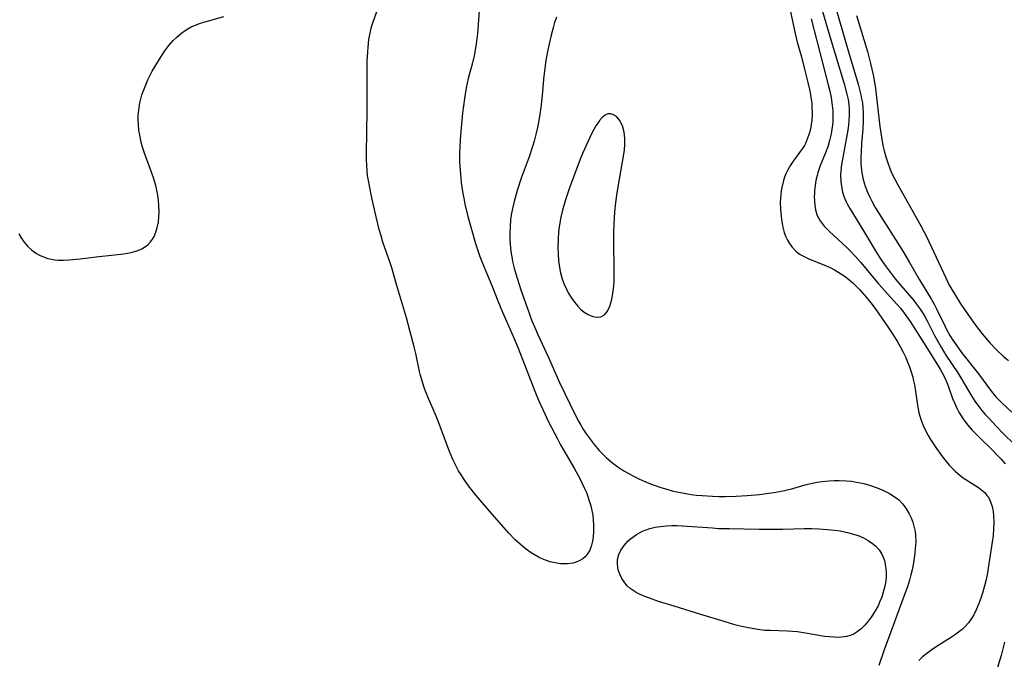
# Model space of a CAD drawing. Units: inches. Extents: x 2140167 to 2145576, y 192722 to 198201.
# Drawn here: x 2144423 to 2144552, y 193180 to 193264 of the extents above; entities that cross this region are included whole.
import ezdxf

# ---------------------------------------------------------------- set-up
doc = ezdxf.new("R2010")
doc.units = ezdxf.units.IN
doc.header["$MEASUREMENT"] = 0
doc.layers.add('c_16_T14S_R21E', color=98, linetype='Continuous')

msp = doc.modelspace()

# ---------------------------------------------------------------- linework, layer by layer
at = {"layer": 'c_16_T14S_R21E', "elevation": 928}
msp.add_lwpolyline([(2144532.47, 193264.55), (2144533.91, 193259.83), (2144534.33, 193258.26), (2144534.66, 193256.75), (2144534.83, 193255.8), (2144534.96, 193254.99), (2144535.56, 193249.96), (2144535.79, 193248.3), (2144535.94, 193247.48), (2144536.1, 193246.79), (2144536.32, 193245.98), (2144536.58, 193245.18), (2144536.92, 193244.3), (2144537.18, 193243.71), (2144537.46, 193243.13), (2144537.9, 193242.3), (2144540.28, 193238.1), (2144540.96, 193236.84), (2144541.66, 193235.49), (2144542.65, 193233.47), (2144544.2, 193230.07), (2144544.68, 193229.12), (2144545.34, 193227.97), (2144546.12, 193226.75), (2144547.14, 193225.21), (2144548.11, 193223.84), (2144549, 193222.69), (2144549.99, 193221.53), (2144550.87, 193220.61), (2144551.8, 193219.75), (2144552.45, 193219.19)], dxfattribs=at)
at = {"layer": 'c_16_T14S_R21E'}
for points in [[(2144523.38, 193267.22, 936), (2144524.05, 193263.82, 936), (2144524.41, 193262.22, 936), (2144524.7, 193261.06, 936), (2144525.24, 193259.12, 936), (2144525.66, 193257.52, 936), (2144526.1, 193255.74, 936), (2144526.3, 193254.84, 936), (2144526.44, 193254.18, 936), (2144526.54, 193253.52, 936), (2144526.59, 193253.1, 936), (2144526.63, 193252.55, 936), (2144526.64, 193251.63, 936), (2144526.59, 193250.73, 936), (2144526.53, 193250.27, 936), (2144526.46, 193249.87, 936), (2144526.29, 193249.14, 936), (2144526.06, 193248.43, 936), (2144525.77, 193247.76, 936), (2144525.63, 193247.49, 936), (2144525.46, 193247.22, 936), (2144525.01, 193246.56, 936), (2144524.16, 193245.42, 936), (2144523.81, 193244.91, 936), (2144523.44, 193244.29, 936), (2144523.18, 193243.73, 936), (2144523.01, 193243.3, 936), (2144522.87, 193242.86, 936), (2144522.66, 193241.97, 936), (2144522.58, 193241.5, 936), (2144522.52, 193241.01, 936), (2144522.47, 193240.03, 936), (2144522.49, 193239.05, 936), (2144522.56, 193238.16, 936), (2144522.66, 193237.42, 936), (2144522.8, 193236.72, 936), (2144522.99, 193236.05, 936), (2144523.2, 193235.47, 936), (2144523.4, 193235.04, 936), (2144523.67, 193234.57, 936), (2144523.99, 193234.14, 936), (2144524.57, 193233.55, 936), (2144525.1, 193233.16, 936), (2144525.68, 193232.82, 936), (2144526.29, 193232.53, 936), (2144528.17, 193231.79, 936), (2144529.03, 193231.42, 936), (2144529.61, 193231.12, 936), (2144530.17, 193230.79, 936), (2144530.84, 193230.33, 936), (2144531.44, 193229.88, 936), (2144532.02, 193229.4, 936), (2144532.54, 193228.9, 936), (2144532.88, 193228.54, 936), (2144533.78, 193227.49, 936), (2144534.37, 193226.77, 936), (2144534.94, 193226.04, 936), (2144535.83, 193224.78, 936), (2144536.62, 193223.61, 936), (2144537.2, 193222.73, 936), (2144537.86, 193221.66, 936), (2144538.22, 193221.05, 936), (2144538.56, 193220.4, 936), (2144538.95, 193219.59, 936), (2144539.16, 193219.1, 936), (2144539.45, 193218.39, 936), (2144539.68, 193217.71, 936), (2144539.88, 193217.02, 936), (2144539.99, 193216.53, 936), (2144540.09, 193216.02, 936), (2144540.24, 193215.11, 936), (2144540.45, 193213.6, 936), (2144540.55, 193213.05, 936), (2144540.68, 193212.38, 936), (2144540.81, 193211.87, 936), (2144540.96, 193211.37, 936), (2144541.24, 193210.64, 936), (2144541.63, 193209.84, 936), (2144541.91, 193209.32, 936), (2144542.21, 193208.8, 936), (2144543, 193207.61, 936), (2144543.91, 193206.35, 936), (2144544.67, 193205.42, 936), (2144545.43, 193204.64, 936), (2144546.12, 193204.06, 936), (2144546.52, 193203.77, 936), (2144548.5, 193202.49, 936), (2144548.96, 193202.15, 936), (2144549.37, 193201.78, 936), (2144549.63, 193201.47, 936), (2144549.81, 193201.21, 936), (2144550.1, 193200.64, 936), (2144550.3, 193200.01, 936), (2144550.44, 193199.35, 936), (2144550.49, 193198.86, 936), (2144550.53, 193197.9, 936), (2144550.5, 193197.05, 936), (2144550.43, 193196.18, 936), (2144550.33, 193195.33, 936), (2144549.89, 193192.45, 936), (2144549.64, 193191.01, 936), (2144549.46, 193190.21, 936), (2144549.3, 193189.56, 936), (2144549.03, 193188.61, 936), (2144548.81, 193187.94, 936), (2144548.57, 193187.27, 936), (2144548.21, 193186.43, 936), (2144547.88, 193185.77, 936), (2144547.51, 193185.15, 936), (2144547.2, 193184.72, 936), (2144546.76, 193184.21, 936), (2144546.42, 193183.89, 936), (2144546.06, 193183.6, 936), (2144545.36, 193183.09, 936), (2144544.84, 193182.75, 936), (2144542.95, 193181.56, 936), (2144542.36, 193181.16, 936), (2144541.71, 193180.69, 936), (2144541.17, 193180.23, 936), (2144540.68, 193179.77, 936)], [(2144529.47, 193266.61, 930), (2144531.43, 193259.78, 930), (2144532.7, 193255.52, 930), (2144532.89, 193254.84, 930), (2144533.06, 193254.15, 930), (2144533.16, 193253.62, 930), (2144533.25, 193253.07, 930), (2144533.31, 193252.44, 930), (2144533.34, 193251.8, 930), (2144533.35, 193250.76, 930), (2144533.3, 193249.63, 930), (2144533.15, 193247.77, 930), (2144533.08, 193246.62, 930), (2144533.06, 193245.89, 930), (2144533.07, 193245.16, 930), (2144533.14, 193244.22, 930), (2144533.19, 193243.88, 930), (2144533.37, 193242.99, 930), (2144533.62, 193242.11, 930), (2144533.91, 193241.34, 930), (2144534.18, 193240.75, 930), (2144534.48, 193240.17, 930), (2144534.95, 193239.33, 930), (2144535.44, 193238.5, 930), (2144537.61, 193235.12, 930), (2144538.65, 193233.46, 930), (2144539.45, 193232.11, 930), (2144540.77, 193229.79, 930), (2144542.34, 193227.22, 930), (2144542.68, 193226.61, 930), (2144543, 193226, 930), (2144544.08, 193223.76, 930), (2144544.31, 193223.3, 930), (2144544.76, 193222.5, 930), (2144545.16, 193221.88, 930), (2144545.57, 193221.27, 930), (2144546.29, 193220.27, 930), (2144548.5, 193217.47, 930), (2144550.23, 193215.13, 930), (2144550.81, 193214.44, 930), (2144551.61, 193213.61, 930), (2144552.91, 193212.41, 930)], [(2144482.9, 193265.17, 940), (2144482.68, 193262.2, 940), (2144482.6, 193261.51, 940), (2144482.47, 193260.56, 940), (2144482.23, 193259.26, 940), (2144482.01, 193258.36, 940), (2144481.46, 193256.28, 940), (2144481.2, 193255.06, 940), (2144480.96, 193253.65, 940), (2144480.72, 193251.72, 940), (2144480.48, 193249.33, 940), (2144480.39, 193248.23, 940), (2144480.33, 193247.15, 940), (2144480.31, 193246.56, 940), (2144480.32, 193245.35, 940), (2144480.34, 193244.76, 940), (2144480.42, 193243.66, 940), (2144480.53, 193242.59, 940), (2144480.74, 193241.18, 940), (2144480.86, 193240.53, 940), (2144481.02, 193239.77, 940), (2144481.42, 193238.12, 940), (2144481.83, 193236.61, 940), (2144482.43, 193234.59, 940), (2144482.99, 193232.89, 940), (2144483.4, 193231.78, 940), (2144484.55, 193229.07, 940), (2144485.35, 193227.05, 940), (2144485.95, 193225.57, 940), (2144487.3, 193222.51, 940), (2144488.01, 193220.83, 940), (2144490.21, 193215.15, 940), (2144490.7, 193213.97, 940), (2144491.24, 193212.74, 940), (2144492, 193211.14, 940), (2144493.18, 193208.9, 940), (2144493.6, 193208.13, 940), (2144495.36, 193205.06, 940), (2144496.11, 193203.68, 940), (2144496.75, 193202.38, 940), (2144496.99, 193201.84, 940), (2144497.19, 193201.31, 940), (2144497.37, 193200.77, 940), (2144497.56, 193200.08, 940), (2144497.7, 193199.49, 940), (2144497.81, 193198.89, 940), (2144497.89, 193198.23, 940), (2144497.94, 193197.57, 940), (2144497.93, 193196.69, 940), (2144497.88, 193196.08, 940), (2144497.78, 193195.45, 940), (2144497.6, 193194.73, 940), (2144497.38, 193194.19, 940), (2144497.09, 193193.72, 940), (2144496.82, 193193.4, 940), (2144496.51, 193193.14, 940), (2144496.02, 193192.84, 940), (2144495.65, 193192.69, 940), (2144495.26, 193192.57, 940), (2144494.48, 193192.46, 940), (2144494.03, 193192.45, 940), (2144493.58, 193192.47, 940), (2144492.87, 193192.58, 940), (2144492.23, 193192.74, 940), (2144491.59, 193192.95, 940), (2144490.96, 193193.2, 940), (2144490.68, 193193.34, 940), (2144489.74, 193193.89, 940), (2144488.95, 193194.47, 940), (2144488.27, 193195.03, 940), (2144487.63, 193195.64, 940), (2144486.75, 193196.56, 940), (2144484.32, 193199.32, 940), (2144482.51, 193201.44, 940), (2144481.5, 193202.74, 940), (2144481, 193203.43, 940), (2144480.53, 193204.15, 940), (2144480.18, 193204.71, 940), (2144479.86, 193205.29, 940), (2144479.47, 193206.1, 940), (2144479.08, 193207, 940), (2144478.63, 193208.15, 940), (2144477.6, 193210.99, 940), (2144477.14, 193212.12, 940), (2144476.23, 193214.21, 940), (2144475.85, 193215.16, 940), (2144475.67, 193215.66, 940), (2144475.48, 193216.23, 940), (2144475.2, 193217.23, 940), (2144475.07, 193217.75, 940), (2144474.57, 193220.12, 940), (2144474.36, 193221, 940), (2144473.8, 193223.15, 940), (2144473.34, 193224.82, 940), (2144472.04, 193229.19, 940), (2144471.41, 193231.39, 940), (2144471.2, 193232.06, 940), (2144470.25, 193234.78, 940), (2144470, 193235.59, 940), (2144469.77, 193236.42, 940), (2144469.37, 193238.09, 940), (2144468.8, 193240.58, 940), (2144468.46, 193242.16, 940), (2144468.33, 193242.87, 940), (2144468.23, 193243.53, 940), (2144468.16, 193244.2, 940), (2144468.12, 193244.9, 940), (2144468.1, 193245.61, 940), (2144468.1, 193246.48, 940), (2144468.17, 193252.03, 940), (2144468.17, 193256.75, 940), (2144468.19, 193258.54, 940), (2144468.24, 193259.78, 940), (2144468.29, 193260.42, 940), (2144468.41, 193261.43, 940), (2144468.52, 193262.07, 940), (2144468.76, 193263.07, 940), (2144468.96, 193263.75, 940), (2144469.44, 193265.1, 940)], [(2144528, 193265.11, 932), (2144529.01, 193261.68, 932), (2144530.86, 193255.58, 932), (2144531.23, 193254.22, 932), (2144531.38, 193253.52, 932), (2144531.48, 193252.85, 932), (2144531.52, 193252.17, 932), (2144531.51, 193251.47, 932), (2144531.47, 193250.78, 932), (2144531.41, 193250.13, 932), (2144531.28, 193249.21, 932), (2144531.13, 193248.31, 932), (2144530.68, 193245.9, 932), (2144530.52, 193244.97, 932), (2144530.43, 193244.13, 932), (2144530.4, 193243.6, 932), (2144530.43, 193242.71, 932), (2144530.54, 193241.83, 932), (2144530.65, 193241.36, 932), (2144530.86, 193240.7, 932), (2144531.12, 193240.07, 932), (2144531.25, 193239.81, 932), (2144531.6, 193239.17, 932), (2144533.4, 193236.25, 932), (2144535.23, 193233.2, 932), (2144535.8, 193232.33, 932), (2144536.36, 193231.53, 932), (2144537.57, 193229.94, 932), (2144538.29, 193229.06, 932), (2144540.01, 193227.08, 932), (2144540.34, 193226.66, 932), (2144540.86, 193225.95, 932), (2144541.03, 193225.69, 932), (2144541.4, 193225.07, 932), (2144541.75, 193224.43, 932), (2144542.74, 193222.5, 932), (2144543.6, 193220.95, 932), (2144544.23, 193219.92, 932), (2144545.81, 193217.58, 932), (2144546.21, 193216.93, 932), (2144547.32, 193215, 932), (2144547.73, 193214.33, 932), (2144548.13, 193213.73, 932), (2144548.54, 193213.17, 932), (2144548.97, 193212.63, 932), (2144549.41, 193212.11, 932), (2144549.86, 193211.61, 932), (2144550.87, 193210.53, 932), (2144551.82, 193209.55, 932), (2144553.14, 193208.24, 932)], [(2144422.38, 193235.87, 938), (2144422.69, 193235.33, 938), (2144423.09, 193234.76, 938), (2144423.54, 193234.24, 938), (2144424.1, 193233.73, 938), (2144424.71, 193233.28, 938), (2144425.1, 193233.06, 938), (2144425.65, 193232.82, 938), (2144426.21, 193232.62, 938), (2144426.67, 193232.51, 938), (2144427.13, 193232.43, 938), (2144427.54, 193232.39, 938), (2144428.26, 193232.38, 938), (2144429.03, 193232.42, 938), (2144430.47, 193232.58, 938), (2144432.93, 193232.87, 938), (2144435.85, 193233.19, 938), (2144436.4, 193233.27, 938), (2144436.95, 193233.37, 938), (2144437.48, 193233.5, 938), (2144438.15, 193233.71, 938), (2144438.55, 193233.89, 938), (2144438.91, 193234.1, 938), (2144439.34, 193234.42, 938), (2144439.71, 193234.8, 938), (2144439.96, 193235.14, 938), (2144440.17, 193235.52, 938), (2144440.41, 193236.08, 938), (2144440.59, 193236.69, 938), (2144440.73, 193237.42, 938), (2144440.8, 193238.09, 938), (2144440.83, 193238.76, 938), (2144440.81, 193239.57, 938), (2144440.75, 193240.27, 938), (2144440.66, 193240.96, 938), (2144440.54, 193241.59, 938), (2144440.39, 193242.21, 938), (2144440.13, 193243.1, 938), (2144439.83, 193243.99, 938), (2144438.9, 193246.47, 938), (2144438.65, 193247.26, 938), (2144438.47, 193247.92, 938), (2144438.28, 193248.82, 938), (2144438.18, 193249.51, 938), (2144438.11, 193250.2, 938), (2144438.09, 193250.87, 938), (2144438.1, 193251.53, 938), (2144438.19, 193252.42, 938), (2144438.31, 193253.09, 938), (2144438.43, 193253.61, 938), (2144438.58, 193254.13, 938), (2144438.89, 193255, 938), (2144439.36, 193256.12, 938), (2144439.94, 193257.24, 938), (2144440.76, 193258.63, 938), (2144441.11, 193259.2, 938), (2144441.6, 193259.94, 938), (2144442.12, 193260.64, 938), (2144442.69, 193261.3, 938), (2144443.14, 193261.74, 938), (2144443.81, 193262.29, 938), (2144444.53, 193262.77, 938), (2144445.05, 193263.06, 938), (2144445.6, 193263.3, 938), (2144446.15, 193263.52, 938), (2144446.71, 193263.7, 938), (2144449.34, 193264.46, 938)], [(2144493.04, 193264.35, 938), (2144492.81, 193263.67, 938), (2144492.61, 193262.97, 938), (2144492.4, 193262.15, 938), (2144492.09, 193260.86, 938), (2144491.88, 193259.85, 938), (2144491.66, 193258.65, 938), (2144491.51, 193257.63, 938), (2144491.34, 193256.18, 938), (2144491.15, 193254.04, 938), (2144490.99, 193252.46, 938), (2144490.88, 193251.61, 938), (2144490.74, 193250.77, 938), (2144490.56, 193249.85, 938), (2144490.36, 193248.94, 938), (2144490.12, 193248.05, 938), (2144489.86, 193247.22, 938), (2144489.45, 193246, 938), (2144488.42, 193243.17, 938), (2144487.89, 193241.56, 938), (2144487.49, 193240.13, 938), (2144487.31, 193239.36, 938), (2144487.16, 193238.59, 938), (2144487.03, 193237.69, 938), (2144486.95, 193236.8, 938), (2144486.91, 193235.92, 938), (2144486.91, 193235.17, 938), (2144486.95, 193234.52, 938), (2144487.06, 193233.55, 938), (2144487.22, 193232.58, 938), (2144487.29, 193232.22, 938), (2144487.5, 193231.36, 938), (2144487.72, 193230.58, 938), (2144488.37, 193228.51, 938), (2144489.19, 193226.16, 938), (2144489.83, 193224.43, 938), (2144490.19, 193223.54, 938), (2144490.55, 193222.69, 938), (2144491.99, 193219.58, 938), (2144493.47, 193216.31, 938), (2144495.52, 193212.08, 938), (2144495.96, 193211.21, 938), (2144496.19, 193210.79, 938), (2144496.62, 193210.09, 938), (2144496.97, 193209.56, 938), (2144497.34, 193209.04, 938), (2144498.01, 193208.17, 938), (2144498.67, 193207.38, 938), (2144499.14, 193206.88, 938), (2144499.63, 193206.41, 938), (2144500.2, 193205.92, 938), (2144500.65, 193205.57, 938), (2144501.12, 193205.23, 938), (2144501.92, 193204.7, 938), (2144502.47, 193204.37, 938), (2144503.17, 193203.99, 938), (2144503.88, 193203.64, 938), (2144504.68, 193203.28, 938), (2144505.4, 193202.99, 938), (2144506.01, 193202.76, 938), (2144506.77, 193202.5, 938), (2144507.54, 193202.27, 938), (2144508.4, 193202.04, 938), (2144509.34, 193201.84, 938), (2144510.05, 193201.7, 938), (2144510.77, 193201.59, 938), (2144511.4, 193201.51, 938), (2144512.2, 193201.43, 938), (2144513.56, 193201.35, 938), (2144514.4, 193201.33, 938), (2144515.27, 193201.33, 938), (2144516.66, 193201.37, 938), (2144518.13, 193201.46, 938), (2144519.75, 193201.6, 938), (2144520.98, 193201.75, 938), (2144521.67, 193201.86, 938), (2144523.03, 193202.12, 938), (2144524.11, 193202.38, 938), (2144525.74, 193202.84, 938), (2144526.65, 193203.08, 938), (2144527.31, 193203.21, 938), (2144527.97, 193203.31, 938), (2144528.87, 193203.39, 938), (2144529.55, 193203.43, 938), (2144530.19, 193203.43, 938), (2144531.16, 193203.39, 938), (2144531.83, 193203.32, 938), (2144532.49, 193203.22, 938), (2144533.46, 193203.02, 938), (2144534.34, 193202.76, 938), (2144535.2, 193202.46, 938), (2144535.96, 193202.14, 938), (2144536.8, 193201.72, 938), (2144537.58, 193201.22, 938), (2144538.03, 193200.86, 938), (2144538.53, 193200.35, 938), (2144538.97, 193199.8, 938), (2144539.42, 193199.05, 938), (2144539.67, 193198.51, 938), (2144539.88, 193197.95, 938), (2144540.08, 193197.23, 938), (2144540.17, 193196.73, 938), (2144540.23, 193196.23, 938), (2144540.26, 193195.34, 938), (2144540.21, 193194.47, 938), (2144540.15, 193193.87, 938), (2144539.96, 193192.58, 938), (2144539.78, 193191.67, 938), (2144539.63, 193191, 938), (2144539.45, 193190.33, 938), (2144539.17, 193189.42, 938), (2144538.89, 193188.64, 938), (2144536.98, 193183.52, 938), (2144536.12, 193181.16, 938), (2144535.42, 193179.11, 938)], [(2144526.51, 193264.13, 934), (2144528.76, 193255.45, 934), (2144528.97, 193254.61, 934), (2144529.15, 193253.77, 934), (2144529.26, 193253.07, 934), (2144529.36, 193252.05, 934), (2144529.38, 193251.28, 934), (2144529.35, 193250.52, 934), (2144529.32, 193250.18, 934), (2144529.15, 193249.02, 934), (2144528.95, 193248.13, 934), (2144528.71, 193247.32, 934), (2144528.41, 193246.51, 934), (2144527.68, 193244.72, 934), (2144527.4, 193243.9, 934), (2144527.3, 193243.54, 934), (2144527.15, 193242.89, 934), (2144527.05, 193242.23, 934), (2144526.98, 193241.57, 934), (2144526.95, 193241.17, 934), (2144526.94, 193240.76, 934), (2144526.95, 193240.17, 934), (2144527, 193239.58, 934), (2144527.09, 193239.01, 934), (2144527.29, 193238.37, 934), (2144527.71, 193237.57, 934), (2144528.22, 193236.89, 934), (2144528.88, 193236.19, 934), (2144531.22, 193234.05, 934), (2144531.61, 193233.67, 934), (2144532.34, 193232.9, 934), (2144533.05, 193232.09, 934), (2144535.39, 193229.3, 934), (2144537.78, 193226.63, 934), (2144538.25, 193226.07, 934), (2144538.74, 193225.44, 934), (2144539.53, 193224.32, 934), (2144541.61, 193221.09, 934), (2144543.47, 193218.05, 934), (2144543.9, 193217.27, 934), (2144544.25, 193216.53, 934), (2144544.51, 193215.86, 934), (2144545.11, 193214.22, 934), (2144545.36, 193213.63, 934), (2144545.63, 193213.01, 934), (2144545.94, 193212.41, 934), (2144546.23, 193211.93, 934), (2144546.54, 193211.46, 934), (2144547.1, 193210.71, 934), (2144547.68, 193210.04, 934), (2144548.51, 193209.19, 934), (2144550.39, 193207.35, 934), (2144550.94, 193206.79, 934), (2144551.49, 193206.21, 934), (2144552.02, 193205.62, 934)], [(2144551.94, 193182.16, 934), (2144551.49, 193180.39, 934), (2144550.83, 193178.26, 934)]]:
    msp.add_polyline3d(points, dxfattribs=at)
for points in [[(2144500.33, 193227.27, 936), (2144500.43, 193227.74, 936), (2144500.52, 193228.35, 936), (2144500.59, 193228.97, 936), (2144500.63, 193229.59, 936), (2144500.64, 193230.23, 936), (2144500.65, 193231.31, 936), (2144500.59, 193234.52, 936), (2144500.6, 193236.08, 936), (2144500.63, 193237.14, 936), (2144500.74, 193238.77, 936), (2144500.87, 193240, 936), (2144501.04, 193241.25, 936), (2144501.32, 193243.03, 936), (2144501.87, 193246.06, 936), (2144502, 193246.9, 936), (2144502.05, 193247.58, 936), (2144502.04, 193248.43, 936), (2144501.95, 193249.24, 936), (2144501.72, 193250.07, 936), (2144501.35, 193250.8, 936), (2144500.92, 193251.28, 936), (2144500.56, 193251.52, 936), (2144500.19, 193251.64, 936), (2144499.81, 193251.63, 936), (2144499.43, 193251.46, 936), (2144499.06, 193251.16, 936), (2144498.7, 193250.75, 936), (2144498.47, 193250.43, 936), (2144498.24, 193250.08, 936), (2144497.97, 193249.6, 936), (2144497.7, 193249.09, 936), (2144496.94, 193247.47, 936), (2144496.52, 193246.5, 936), (2144496.18, 193245.69, 936), (2144495.45, 193243.8, 936), (2144494.78, 193241.91, 936), (2144494.24, 193240.32, 936), (2144493.85, 193238.99, 936), (2144493.62, 193238.06, 936), (2144493.45, 193237.04, 936), (2144493.34, 193236.11, 936), (2144493.27, 193235.18, 936), (2144493.24, 193234.05, 936), (2144493.26, 193233.2, 936), (2144493.32, 193232.35, 936), (2144493.39, 193231.76, 936), (2144493.55, 193230.9, 936), (2144493.76, 193230.07, 936), (2144494.03, 193229.32, 936), (2144494.35, 193228.59, 936), (2144494.61, 193228.1, 936), (2144494.98, 193227.48, 936), (2144495.4, 193226.88, 936), (2144495.85, 193226.33, 936), (2144496.22, 193225.96, 936), (2144496.69, 193225.57, 936), (2144497.2, 193225.25, 936), (2144497.82, 193225, 936), (2144498.41, 193224.89, 936), (2144498.86, 193224.94, 936), (2144499.35, 193225.23, 936), (2144499.75, 193225.71, 936), (2144500.06, 193226.35, 936), (2144500.21, 193226.8, 936)], [(2144531.2, 193182.9, 940), (2144530.53, 193182.81, 940), (2144530.02, 193182.78, 940), (2144529.49, 193182.8, 940), (2144528.88, 193182.85, 940), (2144528.26, 193182.93, 940), (2144526.05, 193183.32, 940), (2144524.74, 193183.51, 940), (2144524.08, 193183.58, 940), (2144523.41, 193183.63, 940), (2144521.13, 193183.68, 940), (2144520.44, 193183.72, 940), (2144519.76, 193183.79, 940), (2144519.02, 193183.9, 940), (2144518.28, 193184.03, 940), (2144517.2, 193184.28, 940), (2144516.5, 193184.46, 940), (2144515.11, 193184.86, 940), (2144512.04, 193185.8, 940), (2144508.5, 193186.92, 940), (2144506.48, 193187.53, 940), (2144505.26, 193187.93, 940), (2144504.46, 193188.24, 940), (2144503.97, 193188.46, 940), (2144503.51, 193188.7, 940), (2144503.11, 193188.95, 940), (2144502.74, 193189.22, 940), (2144502.36, 193189.57, 940), (2144502.02, 193189.96, 940), (2144501.63, 193190.55, 940), (2144501.37, 193191.11, 940), (2144501.18, 193191.68, 940), (2144501.12, 193191.97, 940), (2144501.07, 193192.51, 940), (2144501.09, 193193.05, 940), (2144501.24, 193193.68, 940), (2144501.51, 193194.28, 940), (2144501.93, 193194.89, 940), (2144502.45, 193195.46, 940), (2144502.78, 193195.75, 940), (2144503.56, 193196.32, 940), (2144504.34, 193196.74, 940), (2144504.83, 193196.94, 940), (2144505.34, 193197.11, 940), (2144506.02, 193197.28, 940), (2144506.71, 193197.39, 940), (2144507.49, 193197.47, 940), (2144508.22, 193197.5, 940), (2144508.88, 193197.49, 940), (2144509.56, 193197.47, 940), (2144513.56, 193197.18, 940), (2144514.34, 193197.13, 940), (2144515.79, 193197.09, 940), (2144519.68, 193197.03, 940), (2144521.17, 193197.02, 940), (2144522.82, 193197.03, 940), (2144525.61, 193197.1, 940), (2144526.55, 193197.1, 940), (2144527.52, 193197.08, 940), (2144528.67, 193197, 940), (2144529.57, 193196.91, 940), (2144530.33, 193196.79, 940), (2144531.29, 193196.59, 940), (2144532.21, 193196.33, 940), (2144532.68, 193196.17, 940), (2144533.38, 193195.88, 940), (2144534.02, 193195.55, 940), (2144534.6, 193195.15, 940), (2144534.97, 193194.84, 940), (2144535.44, 193194.31, 940), (2144535.82, 193193.72, 940), (2144536, 193193.32, 940), (2144536.15, 193192.9, 940), (2144536.27, 193192.39, 940), (2144536.34, 193191.87, 940), (2144536.38, 193191.31, 940), (2144536.37, 193190.75, 940), (2144536.32, 193190.19, 940), (2144536.17, 193189.36, 940), (2144536, 193188.72, 940), (2144535.8, 193188.1, 940), (2144535.56, 193187.49, 940), (2144535.31, 193186.96, 940), (2144534.87, 193186.18, 940), (2144534.39, 193185.45, 940), (2144534, 193184.92, 940), (2144533.59, 193184.42, 940), (2144533.1, 193183.93, 940), (2144532.59, 193183.51, 940), (2144532.04, 193183.18, 940), (2144531.63, 193183.02, 940)]]:
    msp.add_polyline3d(points, close=True, dxfattribs=at)

doc.saveas('drawing.dxf')
